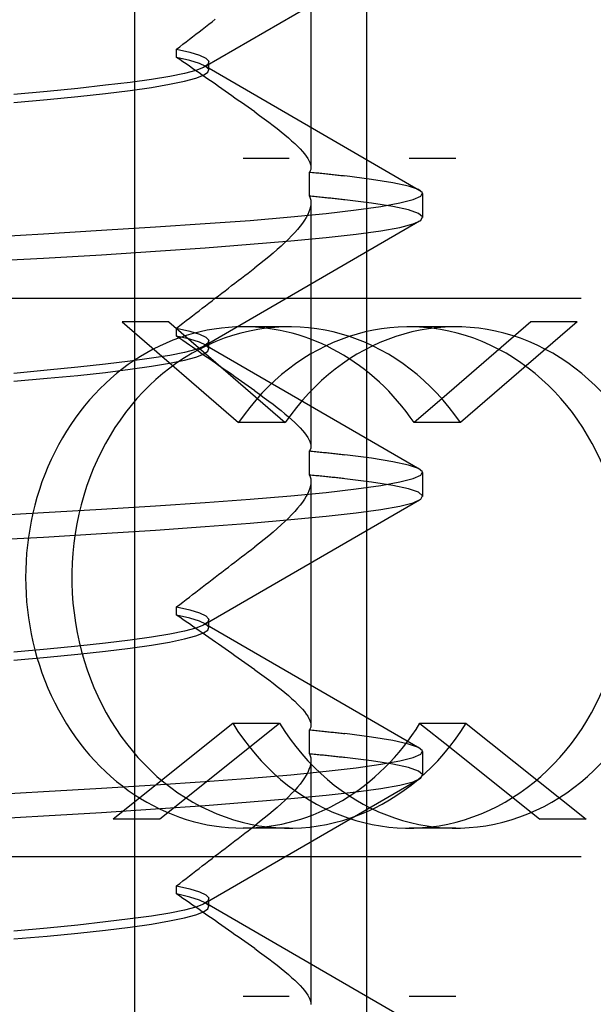
# Model space of a CAD drawing. Units: inches. Extents: x 0.98 to 7.52, y 0.79 to 10.26.
# Drawn here: x 4.32 to 4.36, y 7.68 to 7.74 of the extents above; entities that cross this region are included whole.
import ezdxf

# ---------------------------------------------------------------- set-up
doc = ezdxf.new("R2010")
doc.units = ezdxf.units.IN
doc.header["$MEASUREMENT"] = 0
doc.styles.add('SLDTEXTSTYLE0', font='TXT', dxfattribs={"width": 0.605})
doc.dimstyles.new('SLDDIMSTYLE1', dxfattribs={"dimtxt": 0.080892, "dimasz": 0.13, "dimexe": 0, "dimexo": 0.0625, "dimgap": 0.020223, "dimtad": 1, "dimlfac": 3.5, "dimrnd": 1e-09, "dimzin": 12, "dimdsep": 46, "dimtxsty": 'SLDTEXTSTYLE0', "dimsah": 1, "dimcen": 0.09, "dimadec": 0, "dimazin": 3, "dimtfac": 1, "dimtofl": 0, "dimtmove": 0, "dimatfit": 3, "dimfxl": 0, "dimfrac": 2, "dimtolj": 1, "dimtzin": 12, "dimarcsym": 0})

# ---------------------------------------------------------------- blocks, each defined once
blk = doc.blocks.new('_D_1')
at = {"color": 7, "linetype": 'Continuous', "lineweight": 0}
for p, q in [((2.203238, 9.480672), (1.634425, 9.480672)), ((1.673795, 7.437365), (1.673795, 9.480672)), ((1.531048, 8.991055), (1.531048, 9.009574)), ((1.531048, 9.009574), (1.655277, 9.009574)), ((1.655277, 9.009574), (1.655277, 8.991055)), ((1.531048, 8.574388), (1.531048, 8.55587)), ((1.655277, 8.55587), (1.655277, 8.574388)), ((1.531048, 8.55587), (1.655277, 8.55587)), ((4.954087, 7.437365), (1.634425, 7.437365))]:
    blk.add_line(p, q, dxfattribs=at)
for points in [[(1.673795, 9.480672), (1.653795, 9.350672), (1.693795, 9.350672)], [(1.673795, 7.437365), (1.693795, 7.567365), (1.653795, 7.567365)]]:
    blk.add_solid(points, dxfattribs=at)
at = {"color": 7, "linetype": 'Continuous', "lineweight": 0, "char_height": 0.0833333, "attachment_point": 1, "rotation": 90, "style": 'SLDTEXTSTYLE0'}
for s, insert in [('182mm', (1.547854, 8.597537)), ('7.15in', (1.547854, 8.239512))]:
    blk.add_mtext(s, dxfattribs=dict(at, insert=insert))
blk = doc.blocks.new('_D_3')
at = {"color": 7, "linetype": 'Continuous', "lineweight": 0}
for p, q in [((4.509768, 8.37606), (4.509768, 6.567888)), ((2.743739, 7.661775), (2.743739, 6.567888)), ((3.364719, 6.750005), (3.3462, 6.750005)), ((3.3462, 6.750005), (3.3462, 6.625776)), ((3.781386, 6.750005), (3.799904, 6.750005)), ((3.799904, 6.750005), (3.799904, 6.625776)), ((3.3462, 6.625776), (3.364719, 6.625776)), ((3.799904, 6.625776), (3.781386, 6.625776)), ((2.743739, 6.607258), (4.509768, 6.607258))]:
    blk.add_line(p, q, dxfattribs=at)
for points in [[(2.743739, 6.607258), (2.873739, 6.587258), (2.873739, 6.627258)], [(4.509768, 6.607258), (4.379768, 6.627258), (4.379768, 6.587258)]]:
    blk.add_solid(points, dxfattribs=at)
at = {"color": 7, "linetype": 'Continuous', "lineweight": 0, "char_height": 0.0833333, "attachment_point": 1, "style": 'SLDTEXTSTYLE0'}
for s, insert in [('6.18in', (3.029842, 6.733199)), ('157mm', (3.387867, 6.733199))]:
    blk.add_mtext(s, dxfattribs=dict(at, insert=insert))
blk = doc.blocks.new('_D_4')
at = {"color": 7, "linetype": 'Continuous', "lineweight": 0}
for p, q in [((2.743739, 7.661775), (2.743739, 6.326348)), ((5.420904, 7.414868), (5.420904, 6.326348)), ((3.364719, 6.508465), (3.3462, 6.508465)), ((3.3462, 6.508465), (3.3462, 6.384236)), ((3.781386, 6.508465), (3.799904, 6.508465)), ((3.799904, 6.508465), (3.799904, 6.384236)), ((3.3462, 6.384236), (3.364719, 6.384236)), ((3.799904, 6.384236), (3.781386, 6.384236)), ((2.743739, 6.365718), (5.420904, 6.365718))]:
    blk.add_line(p, q, dxfattribs=at)
for points in [[(2.743739, 6.365718), (2.873739, 6.345718), (2.873739, 6.385718)], [(5.420904, 6.365718), (5.290904, 6.385718), (5.290904, 6.345718)]]:
    blk.add_solid(points, dxfattribs=at)
at = {"color": 7, "linetype": 'Continuous', "lineweight": 0, "char_height": 0.0833333, "attachment_point": 1, "style": 'SLDTEXTSTYLE0'}
for s, insert in [('9.37in', (3.029842, 6.491659)), ('238mm', (3.387867, 6.491659))]:
    blk.add_mtext(s, dxfattribs=dict(at, insert=insert))

msp = doc.modelspace()

# ---------------------------------------------------------------- linework, layer by layer
at = {"color": 7, "linetype": 'Continuous'}
for p, q in [((4.342243, 7.515543), (4.342243, 7.853001)), ((4.328193, 7.667399), (4.328193, 7.746139)), ((4.338858, 7.731577), (4.338858, 7.746305)), ((4.345424, 7.745189), (4.33244, 7.737663)), ((4.332281, 7.739931), (4.332477, 7.740082)), ((4.332477, 7.740082), (4.332673, 7.740234)), ((4.332673, 7.740234), (4.33287, 7.740385)), ((4.33287, 7.740385), (4.333067, 7.740537)), ((4.331499, 7.739329), (4.331694, 7.739479)), ((4.331694, 7.739479), (4.331889, 7.73963)), ((4.331889, 7.73963), (4.332085, 7.73978)), ((4.332085, 7.73978), (4.332281, 7.739931)), ((4.330723, 7.73873), (4.330916, 7.73888)), ((4.330916, 7.73888), (4.33111, 7.739029)), ((4.33111, 7.739029), (4.331304, 7.739179)), ((4.331304, 7.739179), (4.331499, 7.739329)), ((4.330723, 7.738237), (4.330723, 7.73873)), ((4.330723, 7.73873), (4.331528, 7.73855)), ((4.331528, 7.73855), (4.332123, 7.738369)), ((4.332123, 7.738369), (4.332506, 7.738184)), ((4.330917, 7.738103), (4.330723, 7.738237)), ((4.331528, 7.738052), (4.330723, 7.738237)), ((4.331111, 7.737969), (4.330917, 7.738103)), ((4.331306, 7.737835), (4.331111, 7.737969)), ((4.331501, 7.7377), (4.331306, 7.737835)), ((4.331696, 7.737565), (4.331501, 7.7377)), ((4.332123, 7.737869), (4.331528, 7.738052)), ((4.332506, 7.737689), (4.332123, 7.737869)), ((4.332626, 7.73781), (4.332364, 7.737622)), ((4.33246, 7.737717), (4.345447, 7.730189)), ((4.332506, 7.738184), (4.332674, 7.737997)), ((4.332674, 7.737511), (4.332506, 7.737689)), ((4.332674, 7.737997), (4.332626, 7.73781)), ((4.332682, 7.737461), (4.332682, 7.737945)), ((4.331201, 7.737257), (4.330309, 7.737079)), ((4.331887, 7.737437), (4.331201, 7.737257)), ((4.331892, 7.737429), (4.331696, 7.737565)), ((4.332364, 7.737622), (4.331887, 7.737437)), ((4.331887, 7.736976), (4.332364, 7.737156)), ((4.332088, 7.737293), (4.331892, 7.737429)), ((4.332284, 7.737157), (4.332088, 7.737293)), ((4.33248, 7.73702), (4.332284, 7.737157)), ((4.332364, 7.737156), (4.332626, 7.737334)), ((4.332626, 7.737334), (4.332674, 7.737511)), ((4.326428, 7.736544), (4.324752, 7.73636)), ((4.327919, 7.736724), (4.326428, 7.736544)), ((4.329213, 7.736902), (4.327919, 7.736724)), ((4.329212, 7.736419), (4.330308, 7.736606)), ((4.330309, 7.737079), (4.329213, 7.736902)), ((4.330308, 7.736606), (4.331201, 7.736792)), ((4.331201, 7.736792), (4.331887, 7.736976)), ((4.332677, 7.736883), (4.33248, 7.73702)), ((4.332874, 7.736746), (4.332677, 7.736883)), ((4.333071, 7.736608), (4.332874, 7.736746)), ((4.333268, 7.73647), (4.333071, 7.736608)), ((4.322901, 7.736174), (4.320882, 7.735987)), ((4.324752, 7.73636), (4.322901, 7.736174)), ((4.324751, 7.735869), (4.326427, 7.736049)), ((4.326427, 7.736049), (4.327918, 7.736233)), ((4.327918, 7.736233), (4.329212, 7.736419)), ((4.333466, 7.736332), (4.333268, 7.73647)), ((4.333663, 7.736193), (4.333466, 7.736332)), ((4.333862, 7.736054), (4.333663, 7.736193)), ((4.33406, 7.735915), (4.333862, 7.736054)), ((4.334259, 7.735775), (4.33406, 7.735915)), ((4.320881, 7.735514), (4.322899, 7.735691)), ((4.322899, 7.735691), (4.324751, 7.735869)), ((4.334458, 7.735635), (4.334259, 7.735775)), ((4.334657, 7.735495), (4.334458, 7.735635)), ((4.334857, 7.735354), (4.334657, 7.735495)), ((4.335056, 7.735213), (4.334857, 7.735354)), ((4.335256, 7.735072), (4.335056, 7.735213)), ((4.335457, 7.734931), (4.335256, 7.735072)), ((4.335457, 7.734931), (4.335749, 7.734722)), ((4.335749, 7.734722), (4.336032, 7.734517)), ((4.336032, 7.734517), (4.336303, 7.734315)), ((4.336303, 7.734315), (4.336564, 7.734117)), ((4.336564, 7.734117), (4.336814, 7.733923)), ((4.336814, 7.733923), (4.337051, 7.733734)), ((4.337051, 7.733734), (4.337276, 7.733548)), ((4.337276, 7.733548), (4.337488, 7.733368)), ((4.337488, 7.733368), (4.337687, 7.733192)), ((4.337687, 7.733192), (4.337871, 7.733022)), ((4.337871, 7.733022), (4.338041, 7.732856)), ((4.338041, 7.732856), (4.338197, 7.732697)), ((4.338197, 7.732697), (4.338337, 7.732543)), ((4.338337, 7.732543), (4.338461, 7.732395)), ((4.338461, 7.732395), (4.338569, 7.732253)), ((4.337546, 7.732117), (4.334748, 7.732117)), ((4.338569, 7.732253), (4.33866, 7.732118)), ((4.33866, 7.732118), (4.338735, 7.731989)), ((4.338735, 7.731989), (4.338792, 7.731868)), ((4.338792, 7.731868), (4.338832, 7.731754)), ((4.338832, 7.731754), (4.338854, 7.731647)), ((4.347613, 7.732117), (4.344787, 7.732117)), ((4.338809, 7.731373), (4.338757, 7.731297)), ((4.338757, 7.729837), (4.338757, 7.731297)), ((4.338757, 7.731297), (4.338854, 7.731287)), ((4.338842, 7.731456), (4.338809, 7.731373)), ((4.338857, 7.731548), (4.338842, 7.731456)), ((4.338854, 7.731647), (4.338857, 7.731548)), ((4.338854, 7.731287), (4.33895, 7.731278)), ((4.33895, 7.731278), (4.339046, 7.731269)), ((4.339046, 7.731269), (4.33914, 7.731259)), ((4.33914, 7.731259), (4.339235, 7.73125)), ((4.339235, 7.73125), (4.339328, 7.73124)), ((4.339328, 7.73124), (4.339421, 7.731231)), ((4.339421, 7.731231), (4.339513, 7.731221)), ((4.339513, 7.731221), (4.339605, 7.731212)), ((4.339605, 7.731212), (4.339696, 7.731202)), ((4.339696, 7.731202), (4.339786, 7.731193)), ((4.339786, 7.731193), (4.339875, 7.731183)), ((4.339875, 7.731183), (4.339964, 7.731174)), ((4.339964, 7.731174), (4.340053, 7.731164)), ((4.340053, 7.731164), (4.34014, 7.731155)), ((4.34014, 7.731155), (4.340227, 7.731145)), ((4.340227, 7.731145), (4.340313, 7.731136)), ((4.340313, 7.731136), (4.340399, 7.731126)), ((4.340399, 7.731126), (4.340484, 7.731116)), ((4.340484, 7.731116), (4.340568, 7.731107)), ((4.340568, 7.731107), (4.340652, 7.731097)), ((4.340652, 7.731097), (4.340735, 7.731088)), ((4.340735, 7.731088), (4.340817, 7.731078)), ((4.340817, 7.731078), (4.340899, 7.731068)), ((4.342526, 7.730856), (4.340899, 7.731068)), ((4.343816, 7.730645), (4.342526, 7.730856)), ((4.344764, 7.730436), (4.343816, 7.730645)), ((4.345364, 7.730232), (4.344764, 7.730436)), ((4.345611, 7.730031), (4.345364, 7.730232)), ((4.345504, 7.729832), (4.345611, 7.730031)), ((4.345618, 7.728542), (4.345618, 7.729992)), ((4.338757, 7.729837), (4.338809, 7.729723)), ((4.338854, 7.729828), (4.338757, 7.729837)), ((4.338809, 7.729723), (4.338843, 7.7296)), ((4.338843, 7.7296), (4.338857, 7.729471)), ((4.338857, 7.729471), (4.338853, 7.729335)), ((4.33895, 7.729819), (4.338854, 7.729828)), ((4.338858, 7.714704), (4.338858, 7.729432)), ((4.339046, 7.729809), (4.33895, 7.729819)), ((4.33914, 7.7298), (4.339046, 7.729809)), ((4.339235, 7.729791), (4.33914, 7.7298)), ((4.339328, 7.729781), (4.339235, 7.729791)), ((4.339421, 7.729772), (4.339328, 7.729781)), ((4.339513, 7.729763), (4.339421, 7.729772)), ((4.339605, 7.729753), (4.339513, 7.729763)), ((4.339696, 7.729744), (4.339605, 7.729753)), ((4.339786, 7.729735), (4.339696, 7.729744)), ((4.339875, 7.729726), (4.339786, 7.729735)), ((4.339964, 7.729716), (4.339875, 7.729726)), ((4.340053, 7.729707), (4.339964, 7.729716)), ((4.34014, 7.729698), (4.340053, 7.729707)), ((4.340227, 7.729689), (4.34014, 7.729698)), ((4.340313, 7.729679), (4.340227, 7.729689)), ((4.340399, 7.72967), (4.340313, 7.729679)), ((4.340484, 7.729661), (4.340399, 7.72967)), ((4.340568, 7.729652), (4.340484, 7.729661)), ((4.340652, 7.729643), (4.340568, 7.729652)), ((4.340735, 7.729634), (4.340652, 7.729643)), ((4.340817, 7.729624), (4.340735, 7.729634)), ((4.340899, 7.729615), (4.340817, 7.729624)), ((4.342526, 7.729414), (4.340899, 7.729615)), ((4.343817, 7.729211), (4.342526, 7.729414)), ((4.34308, 7.729214), (4.344233, 7.729425)), ((4.344233, 7.729425), (4.345043, 7.729631)), ((4.345043, 7.729631), (4.345504, 7.729832)), ((4.33763, 7.728579), (4.339772, 7.728788)), ((4.338734, 7.728886), (4.33866, 7.728723)), ((4.338792, 7.729042), (4.338734, 7.728886)), ((4.338831, 7.729192), (4.338792, 7.729042)), ((4.338853, 7.729335), (4.338831, 7.729192)), ((4.339772, 7.728788), (4.34159, 7.729001)), ((4.34159, 7.729001), (4.34308, 7.729214)), ((4.344765, 7.729006), (4.343817, 7.729211)), ((4.345364, 7.728797), (4.344765, 7.729006)), ((4.345611, 7.728583), (4.345364, 7.728797)), ((4.329444, 7.727975), (4.332449, 7.728174)), ((4.345424, 7.728316), (4.33244, 7.72079)), ((4.332449, 7.728174), (4.335183, 7.728375)), ((4.335183, 7.728375), (4.33763, 7.728579)), ((4.338336, 7.728202), (4.338196, 7.728018)), ((4.33846, 7.728381), (4.338336, 7.728202)), ((4.338568, 7.728555), (4.33846, 7.728381)), ((4.33866, 7.728723), (4.338568, 7.728555)), ((4.344233, 7.727947), (4.345043, 7.728155)), ((4.345043, 7.728155), (4.345504, 7.728369)), ((4.345504, 7.728369), (4.345611, 7.728583)), ((4.318942, 7.727351), (4.322672, 7.727565)), ((4.322672, 7.727565), (4.326181, 7.727773)), ((4.326181, 7.727773), (4.329444, 7.727975)), ((4.337871, 7.727635), (4.337687, 7.727437)), ((4.338041, 7.727829), (4.337871, 7.727635)), ((4.338196, 7.728018), (4.338041, 7.727829)), ((4.341591, 7.727546), (4.34308, 7.727745)), ((4.34308, 7.727745), (4.344233, 7.727947)), ((4.335183, 7.726932), (4.337631, 7.727142)), ((4.337278, 7.727029), (4.337053, 7.726819)), ((4.337489, 7.727235), (4.337278, 7.727029)), ((4.337687, 7.727437), (4.337489, 7.727235)), ((4.337631, 7.727142), (4.339772, 7.727345)), ((4.339772, 7.727345), (4.341591, 7.727546)), ((4.326181, 7.726295), (4.329445, 7.726506)), ((4.329445, 7.726506), (4.33245, 7.72672)), ((4.33245, 7.72672), (4.335183, 7.726932)), ((4.336566, 7.72639), (4.336305, 7.72617)), ((4.336816, 7.726606), (4.336566, 7.72639)), ((4.337053, 7.726819), (4.336816, 7.726606)), ((4.318942, 7.725888), (4.322672, 7.726089)), ((4.322672, 7.726089), (4.326181, 7.726295)), ((4.336033, 7.725948), (4.33575, 7.725723)), ((4.336305, 7.72617), (4.336033, 7.725948)), ((4.334855, 7.725036), (4.335055, 7.725189)), ((4.335055, 7.725189), (4.335256, 7.725343)), ((4.335256, 7.725343), (4.335457, 7.725496)), ((4.33575, 7.725723), (4.335457, 7.725496)), ((4.334256, 7.724577), (4.334456, 7.72473)), ((4.334456, 7.72473), (4.334655, 7.724883)), ((4.334655, 7.724883), (4.334855, 7.725036)), ((4.333462, 7.723967), (4.33366, 7.724119)), ((4.33366, 7.724119), (4.333859, 7.724272)), ((4.333859, 7.724272), (4.334057, 7.724424)), ((4.334057, 7.724424), (4.334256, 7.724577)), ((4.355195, 7.723642), (4.318854, 7.723642)), ((4.332673, 7.723361), (4.33287, 7.723512)), ((4.33287, 7.723512), (4.333067, 7.723664)), ((4.333067, 7.723664), (4.333265, 7.723815)), ((4.333265, 7.723815), (4.333462, 7.723967)), ((4.331889, 7.722757), (4.332085, 7.722907)), ((4.332085, 7.722907), (4.332281, 7.723058)), ((4.332281, 7.723058), (4.332477, 7.723209)), ((4.332477, 7.723209), (4.332673, 7.723361)), ((4.327428, 7.722241), (4.334475, 7.716135)), ((4.330254, 7.722241), (4.327428, 7.722241)), ((4.330254, 7.722241), (4.337301, 7.716135)), ((4.33111, 7.722156), (4.331304, 7.722306)), ((4.331304, 7.722306), (4.331499, 7.722456)), ((4.331499, 7.722456), (4.331694, 7.722606)), ((4.331694, 7.722606), (4.331889, 7.722757)), ((4.352164, 7.722241), (4.346769, 7.717582)), ((4.354962, 7.722241), (4.347892, 7.716135)), ((4.354962, 7.722241), (4.352164, 7.722241)), ((4.330723, 7.721857), (4.330916, 7.722007)), ((4.330723, 7.721364), (4.330723, 7.721857)), ((4.330723, 7.721857), (4.331528, 7.721677)), ((4.330916, 7.722007), (4.33111, 7.722156)), ((4.331528, 7.721677), (4.332123, 7.721496)), ((4.337546, 7.721934), (4.334748, 7.721934)), ((4.347613, 7.721934), (4.344787, 7.721934)), ((4.330917, 7.72123), (4.330723, 7.721364)), ((4.331528, 7.721179), (4.330723, 7.721364)), ((4.331111, 7.721096), (4.330917, 7.72123)), ((4.331306, 7.720962), (4.331111, 7.721096)), ((4.332123, 7.720996), (4.331528, 7.721179)), ((4.332123, 7.721496), (4.332506, 7.721311)), ((4.332506, 7.721311), (4.332674, 7.721124)), ((4.332674, 7.721124), (4.332626, 7.720936)), ((4.332682, 7.720588), (4.332682, 7.721072)), ((4.331887, 7.720564), (4.331201, 7.720384)), ((4.331501, 7.720827), (4.331306, 7.720962)), ((4.331696, 7.720692), (4.331501, 7.720827)), ((4.331892, 7.720556), (4.331696, 7.720692)), ((4.332364, 7.720749), (4.331887, 7.720564)), ((4.332088, 7.72042), (4.331892, 7.720556)), ((4.332284, 7.720284), (4.332088, 7.72042)), ((4.332506, 7.720816), (4.332123, 7.720996)), ((4.332626, 7.720936), (4.332364, 7.720749)), ((4.332364, 7.720283), (4.332626, 7.720461)), ((4.33246, 7.720844), (4.345447, 7.713316)), ((4.332674, 7.720638), (4.332506, 7.720816)), ((4.332626, 7.720461), (4.332674, 7.720638)), ((4.327919, 7.719851), (4.326428, 7.719671)), ((4.329213, 7.720029), (4.327919, 7.719851)), ((4.330309, 7.720206), (4.329213, 7.720029)), ((4.330308, 7.719733), (4.331201, 7.719919)), ((4.331201, 7.720384), (4.330309, 7.720206)), ((4.331201, 7.719919), (4.331887, 7.720103)), ((4.331887, 7.720103), (4.332364, 7.720283)), ((4.33248, 7.720147), (4.332284, 7.720284)), ((4.332677, 7.72001), (4.33248, 7.720147)), ((4.332874, 7.719873), (4.332677, 7.72001)), ((4.333071, 7.719735), (4.332874, 7.719873)), ((4.322901, 7.719301), (4.320882, 7.719114)), ((4.324752, 7.719487), (4.322901, 7.719301)), ((4.326428, 7.719671), (4.324752, 7.719487)), ((4.326427, 7.719177), (4.327918, 7.719361)), ((4.327918, 7.719361), (4.329212, 7.719546)), ((4.329212, 7.719546), (4.330308, 7.719733)), ((4.333268, 7.719597), (4.333071, 7.719735)), ((4.333466, 7.719459), (4.333268, 7.719597)), ((4.333663, 7.71932), (4.333466, 7.719459)), ((4.333862, 7.719181), (4.333663, 7.71932)), ((4.320881, 7.718642), (4.322899, 7.718818)), ((4.322899, 7.718818), (4.324751, 7.718996)), ((4.324751, 7.718996), (4.326427, 7.719177)), ((4.33406, 7.719042), (4.333862, 7.719181)), ((4.334259, 7.718902), (4.33406, 7.719042)), ((4.334458, 7.718762), (4.334259, 7.718902)), ((4.334657, 7.718622), (4.334458, 7.718762)), ((4.334857, 7.718481), (4.334657, 7.718622)), ((4.335056, 7.71834), (4.334857, 7.718481)), ((4.335256, 7.718199), (4.335056, 7.71834)), ((4.335457, 7.718058), (4.335256, 7.718199)), ((4.335457, 7.718058), (4.335749, 7.717849)), ((4.335749, 7.717849), (4.336032, 7.717644)), ((4.336032, 7.717644), (4.336303, 7.717442)), ((4.336303, 7.717442), (4.336564, 7.717245)), ((4.346769, 7.717582), (4.345094, 7.716135)), ((4.336564, 7.717245), (4.336814, 7.717051)), ((4.336814, 7.717051), (4.337051, 7.716861)), ((4.337051, 7.716861), (4.337276, 7.716676)), ((4.337276, 7.716676), (4.337488, 7.716495)), ((4.337488, 7.716495), (4.337687, 7.716319)), ((4.337687, 7.716319), (4.337871, 7.716149)), ((4.337301, 7.716135), (4.334475, 7.716135)), ((4.337871, 7.716149), (4.338041, 7.715984)), ((4.338041, 7.715984), (4.338197, 7.715824)), ((4.338197, 7.715824), (4.338337, 7.71567)), ((4.338337, 7.71567), (4.338461, 7.715522)), ((4.347892, 7.716135), (4.345094, 7.716135)), ((4.338461, 7.715522), (4.338569, 7.71538)), ((4.338569, 7.71538), (4.33866, 7.715245)), ((4.33866, 7.715245), (4.338735, 7.715117)), ((4.338735, 7.715117), (4.338792, 7.714995)), ((4.338809, 7.7145), (4.338757, 7.714424)), ((4.338792, 7.714995), (4.338832, 7.714881)), ((4.338842, 7.714583), (4.338809, 7.7145)), ((4.338832, 7.714881), (4.338854, 7.714774)), ((4.338857, 7.714675), (4.338842, 7.714583)), ((4.338854, 7.714774), (4.338857, 7.714675)), ((4.338757, 7.712964), (4.338757, 7.714424)), ((4.338757, 7.714424), (4.338854, 7.714415)), ((4.338854, 7.714415), (4.33895, 7.714405)), ((4.33895, 7.714405), (4.339046, 7.714396)), ((4.339046, 7.714396), (4.33914, 7.714386)), ((4.33914, 7.714386), (4.339235, 7.714377)), ((4.339235, 7.714377), (4.339328, 7.714367)), ((4.339328, 7.714367), (4.339421, 7.714358)), ((4.339421, 7.714358), (4.339513, 7.714348)), ((4.339513, 7.714348), (4.339605, 7.714339)), ((4.339605, 7.714339), (4.339696, 7.714329)), ((4.339696, 7.714329), (4.339786, 7.71432)), ((4.339786, 7.71432), (4.339875, 7.71431)), ((4.339875, 7.71431), (4.339964, 7.714301)), ((4.339964, 7.714301), (4.340053, 7.714291)), ((4.340053, 7.714291), (4.34014, 7.714282)), ((4.34014, 7.714282), (4.340227, 7.714272)), ((4.340227, 7.714272), (4.340313, 7.714263)), ((4.340313, 7.714263), (4.340399, 7.714253)), ((4.340399, 7.714253), (4.340484, 7.714243)), ((4.340484, 7.714243), (4.340568, 7.714234)), ((4.340568, 7.714234), (4.340652, 7.714224)), ((4.340652, 7.714224), (4.340735, 7.714215)), ((4.340735, 7.714215), (4.340817, 7.714205)), ((4.340817, 7.714205), (4.340899, 7.714195)), ((4.342526, 7.713983), (4.340899, 7.714195)), ((4.343816, 7.713772), (4.342526, 7.713983)), ((4.344764, 7.713563), (4.343816, 7.713772)), ((4.345364, 7.713359), (4.344764, 7.713563)), ((4.345611, 7.713159), (4.345364, 7.713359)), ((4.338757, 7.712964), (4.338809, 7.71285)), ((4.338854, 7.712955), (4.338757, 7.712964)), ((4.338809, 7.71285), (4.338843, 7.712728)), ((4.338843, 7.712728), (4.338857, 7.712598)), ((4.33895, 7.712946), (4.338854, 7.712955)), ((4.339046, 7.712936), (4.33895, 7.712946)), ((4.33914, 7.712927), (4.339046, 7.712936)), ((4.339235, 7.712918), (4.33914, 7.712927)), ((4.339328, 7.712908), (4.339235, 7.712918)), ((4.339421, 7.712899), (4.339328, 7.712908)), ((4.339513, 7.71289), (4.339421, 7.712899)), ((4.339605, 7.71288), (4.339513, 7.71289)), ((4.339696, 7.712871), (4.339605, 7.71288)), ((4.339786, 7.712862), (4.339696, 7.712871)), ((4.339875, 7.712853), (4.339786, 7.712862)), ((4.339964, 7.712843), (4.339875, 7.712853)), ((4.340053, 7.712834), (4.339964, 7.712843)), ((4.34014, 7.712825), (4.340053, 7.712834)), ((4.340227, 7.712816), (4.34014, 7.712825)), ((4.340313, 7.712807), (4.340227, 7.712816)), ((4.340399, 7.712797), (4.340313, 7.712807)), ((4.340484, 7.712788), (4.340399, 7.712797)), ((4.340568, 7.712779), (4.340484, 7.712788)), ((4.340652, 7.71277), (4.340568, 7.712779)), ((4.340735, 7.712761), (4.340652, 7.71277)), ((4.340817, 7.712751), (4.340735, 7.712761)), ((4.340899, 7.712742), (4.340817, 7.712751)), ((4.342526, 7.712541), (4.340899, 7.712742)), ((4.344233, 7.712552), (4.345043, 7.712758)), ((4.345043, 7.712758), (4.345504, 7.712959)), ((4.345504, 7.712959), (4.345611, 7.713159)), ((4.345618, 7.711668), (4.345618, 7.713119)), ((4.338792, 7.712169), (4.338734, 7.712013)), ((4.338831, 7.712319), (4.338792, 7.712169)), ((4.338853, 7.712462), (4.338831, 7.712319)), ((4.338857, 7.712598), (4.338853, 7.712462)), ((4.338858, 7.697831), (4.338858, 7.712559)), ((4.339772, 7.711915), (4.34159, 7.712128)), ((4.34159, 7.712128), (4.34308, 7.712341)), ((4.343817, 7.712338), (4.342526, 7.712541)), ((4.34308, 7.712341), (4.344233, 7.712552)), ((4.344765, 7.712133), (4.343817, 7.712338)), ((4.345364, 7.711924), (4.344765, 7.712133)), ((4.332449, 7.711302), (4.335183, 7.711502)), ((4.335183, 7.711502), (4.33763, 7.711706)), ((4.33763, 7.711706), (4.339772, 7.711915)), ((4.33846, 7.711508), (4.338336, 7.711329)), ((4.338568, 7.711682), (4.33846, 7.711508)), ((4.33866, 7.71185), (4.338568, 7.711682)), ((4.338734, 7.712013), (4.33866, 7.71185)), ((4.345043, 7.711282), (4.345504, 7.711496)), ((4.345611, 7.71171), (4.345364, 7.711924)), ((4.345504, 7.711496), (4.345611, 7.71171)), ((4.322672, 7.710692), (4.326181, 7.7109)), ((4.326181, 7.7109), (4.329444, 7.711102)), ((4.329444, 7.711102), (4.332449, 7.711302)), ((4.345424, 7.711443), (4.33244, 7.703917)), ((4.338041, 7.710956), (4.337871, 7.710762)), ((4.338196, 7.711145), (4.338041, 7.710956)), ((4.338336, 7.711329), (4.338196, 7.711145)), ((4.34308, 7.710872), (4.344233, 7.711074)), ((4.344233, 7.711074), (4.345043, 7.711282)), ((4.318942, 7.710479), (4.322672, 7.710692)), ((4.337489, 7.710362), (4.337278, 7.710156)), ((4.337687, 7.710564), (4.337489, 7.710362)), ((4.337631, 7.710268), (4.339772, 7.710472)), ((4.337871, 7.710762), (4.337687, 7.710564)), ((4.339772, 7.710472), (4.341591, 7.710673)), ((4.341591, 7.710673), (4.34308, 7.710872)), ((4.329445, 7.709633), (4.33245, 7.709846)), ((4.33245, 7.709846), (4.335183, 7.710059)), ((4.335183, 7.710059), (4.337631, 7.710268)), ((4.336816, 7.709733), (4.336566, 7.709517)), ((4.337053, 7.709946), (4.336816, 7.709733)), ((4.337278, 7.710156), (4.337053, 7.709946)), ((4.318942, 7.709015), (4.322672, 7.709216)), ((4.322672, 7.709216), (4.326181, 7.709422)), ((4.326181, 7.709422), (4.329445, 7.709633)), ((4.336305, 7.709297), (4.336033, 7.709075)), ((4.336566, 7.709517), (4.336305, 7.709297)), ((4.335256, 7.70847), (4.335457, 7.708623)), ((4.33575, 7.70885), (4.335457, 7.708623)), ((4.336033, 7.709075), (4.33575, 7.70885)), ((4.334456, 7.707857), (4.334655, 7.70801)), ((4.334655, 7.70801), (4.334855, 7.708163)), ((4.334855, 7.708163), (4.335055, 7.708316)), ((4.335055, 7.708316), (4.335256, 7.70847)), ((4.33366, 7.707247), (4.333859, 7.707399)), ((4.333859, 7.707399), (4.334057, 7.707551)), ((4.334057, 7.707551), (4.334256, 7.707704)), ((4.334256, 7.707704), (4.334456, 7.707857)), ((4.33287, 7.706639), (4.333067, 7.706791)), ((4.333067, 7.706791), (4.333265, 7.706942)), ((4.333265, 7.706942), (4.333462, 7.707094)), ((4.333462, 7.707094), (4.33366, 7.707247)), ((4.332085, 7.706035), (4.332281, 7.706185)), ((4.332281, 7.706185), (4.332477, 7.706336)), ((4.332477, 7.706336), (4.332673, 7.706488)), ((4.332673, 7.706488), (4.33287, 7.706639)), ((4.331304, 7.705433), (4.331499, 7.705583)), ((4.331499, 7.705583), (4.331694, 7.705733)), ((4.331694, 7.705733), (4.331889, 7.705884)), ((4.331889, 7.705884), (4.332085, 7.706035)), ((4.330723, 7.704984), (4.330916, 7.705134)), ((4.330723, 7.704491), (4.330723, 7.704984)), ((4.330723, 7.704984), (4.331528, 7.704804)), ((4.330916, 7.705134), (4.33111, 7.705283)), ((4.33111, 7.705283), (4.331304, 7.705433)), ((4.330917, 7.704357), (4.330723, 7.704491)), ((4.331528, 7.704306), (4.330723, 7.704491)), ((4.331111, 7.704223), (4.330917, 7.704357)), ((4.331528, 7.704804), (4.332123, 7.704623)), ((4.332123, 7.704623), (4.332506, 7.704438)), ((4.332506, 7.704438), (4.332674, 7.704251)), ((4.331306, 7.704089), (4.331111, 7.704223)), ((4.331501, 7.703954), (4.331306, 7.704089)), ((4.331696, 7.703819), (4.331501, 7.703954)), ((4.332123, 7.704123), (4.331528, 7.704306)), ((4.331892, 7.703684), (4.331696, 7.703819)), ((4.332364, 7.703876), (4.331887, 7.703691)), ((4.332506, 7.703943), (4.332123, 7.704123)), ((4.332626, 7.704063), (4.332364, 7.703876)), ((4.33246, 7.703971), (4.345447, 7.696443)), ((4.332674, 7.703765), (4.332506, 7.703943)), ((4.332674, 7.704251), (4.332626, 7.704063)), ((4.332626, 7.703588), (4.332674, 7.703765)), ((4.332682, 7.703715), (4.332682, 7.704199)), ((4.329213, 7.703156), (4.327919, 7.702978)), ((4.330309, 7.703333), (4.329213, 7.703156)), ((4.331201, 7.703511), (4.330309, 7.703333)), ((4.331887, 7.703691), (4.331201, 7.703511)), ((4.331201, 7.703046), (4.331887, 7.70323)), ((4.331887, 7.70323), (4.332364, 7.70341)), ((4.332088, 7.703548), (4.331892, 7.703684)), ((4.332284, 7.703411), (4.332088, 7.703548)), ((4.33248, 7.703275), (4.332284, 7.703411)), ((4.332364, 7.70341), (4.332626, 7.703588)), ((4.332677, 7.703138), (4.33248, 7.703275)), ((4.332874, 7.703), (4.332677, 7.703138)), ((4.324752, 7.702614), (4.322901, 7.702428)), ((4.326428, 7.702798), (4.324752, 7.702614)), ((4.327919, 7.702978), (4.326428, 7.702798)), ((4.327918, 7.702488), (4.329212, 7.702674)), ((4.329212, 7.702674), (4.330308, 7.70286)), ((4.330308, 7.70286), (4.331201, 7.703046)), ((4.333071, 7.702863), (4.332874, 7.703)), ((4.333268, 7.702724), (4.333071, 7.702863)), ((4.333466, 7.702586), (4.333268, 7.702724)), ((4.333663, 7.702447), (4.333466, 7.702586)), ((4.320881, 7.701769), (4.322899, 7.701946)), ((4.322901, 7.702428), (4.320882, 7.702241)), ((4.322899, 7.701946), (4.324751, 7.702123)), ((4.324751, 7.702123), (4.326427, 7.702304)), ((4.326427, 7.702304), (4.327918, 7.702488)), ((4.333862, 7.702308), (4.333663, 7.702447)), ((4.33406, 7.702169), (4.333862, 7.702308)), ((4.334259, 7.702029), (4.33406, 7.702169)), ((4.334458, 7.701889), (4.334259, 7.702029)), ((4.334657, 7.701749), (4.334458, 7.701889)), ((4.334857, 7.701608), (4.334657, 7.701749)), ((4.335056, 7.701467), (4.334857, 7.701608)), ((4.335256, 7.701326), (4.335056, 7.701467)), ((4.335457, 7.701185), (4.335256, 7.701326)), ((4.335457, 7.701185), (4.335749, 7.700976)), ((4.335749, 7.700976), (4.336032, 7.700771)), ((4.336032, 7.700771), (4.336303, 7.700569)), ((4.336303, 7.700569), (4.336564, 7.700372)), ((4.336564, 7.700372), (4.336814, 7.700178)), ((4.336814, 7.700178), (4.337051, 7.699988)), ((4.337051, 7.699988), (4.337276, 7.699803)), ((4.337276, 7.699803), (4.337488, 7.699622)), ((4.337488, 7.699622), (4.337687, 7.699446)), ((4.337687, 7.699446), (4.337871, 7.699276)), ((4.337871, 7.699276), (4.338041, 7.699111)), ((4.338041, 7.699111), (4.338197, 7.698951)), ((4.338197, 7.698951), (4.338337, 7.698797)), ((4.338337, 7.698797), (4.338461, 7.698649)), ((4.338461, 7.698649), (4.338569, 7.698507)), ((4.338569, 7.698507), (4.33866, 7.698372)), ((4.33866, 7.698372), (4.338735, 7.698244)), ((4.334124, 7.697943), (4.326886, 7.692146)), ((4.33695, 7.697943), (4.329712, 7.692146)), ((4.33695, 7.697943), (4.334124, 7.697943)), ((4.338735, 7.698244), (4.338792, 7.698122)), ((4.338792, 7.698122), (4.338832, 7.698008)), ((4.338832, 7.698008), (4.338854, 7.697901)), ((4.338857, 7.697802), (4.338842, 7.69771)), ((4.338854, 7.697901), (4.338857, 7.697802)), ((4.345446, 7.697943), (4.347237, 7.696513)), ((4.348244, 7.697943), (4.345446, 7.697943)), ((4.348244, 7.697943), (4.355506, 7.692146)), ((4.338809, 7.697627), (4.338757, 7.697551)), ((4.338757, 7.696091), (4.338757, 7.697551)), ((4.338757, 7.697551), (4.338854, 7.697542)), ((4.338842, 7.69771), (4.338809, 7.697627)), ((4.338854, 7.697542), (4.33895, 7.697532)), ((4.33895, 7.697532), (4.339046, 7.697523)), ((4.339046, 7.697523), (4.33914, 7.697513)), ((4.33914, 7.697513), (4.339235, 7.697504)), ((4.339235, 7.697504), (4.339328, 7.697495)), ((4.339328, 7.697495), (4.339421, 7.697485)), ((4.339421, 7.697485), (4.339513, 7.697476)), ((4.339513, 7.697476), (4.339605, 7.697466)), ((4.339605, 7.697466), (4.339696, 7.697457)), ((4.339696, 7.697457), (4.339786, 7.697447)), ((4.339786, 7.697447), (4.339875, 7.697438)), ((4.339875, 7.697438), (4.339964, 7.697428)), ((4.339964, 7.697428), (4.340053, 7.697418)), ((4.340053, 7.697418), (4.34014, 7.697409)), ((4.34014, 7.697409), (4.340227, 7.697399)), ((4.340227, 7.697399), (4.340313, 7.69739)), ((4.340313, 7.69739), (4.340399, 7.69738)), ((4.340399, 7.69738), (4.340484, 7.697371)), ((4.340484, 7.697371), (4.340568, 7.697361)), ((4.340568, 7.697361), (4.340652, 7.697351)), ((4.340652, 7.697351), (4.340735, 7.697342)), ((4.340735, 7.697342), (4.340817, 7.697332)), ((4.340817, 7.697332), (4.340899, 7.697323)), ((4.342526, 7.69711), (4.340899, 7.697323)), ((4.343816, 7.696899), (4.342526, 7.69711)), ((4.344764, 7.69669), (4.343816, 7.696899)), ((4.345364, 7.696486), (4.344764, 7.69669)), ((4.338757, 7.696091), (4.338809, 7.695977)), ((4.338854, 7.696082), (4.338757, 7.696091)), ((4.33895, 7.696073), (4.338854, 7.696082)), ((4.339046, 7.696063), (4.33895, 7.696073)), ((4.33914, 7.696054), (4.339046, 7.696063)), ((4.339235, 7.696045), (4.33914, 7.696054)), ((4.339328, 7.696035), (4.339235, 7.696045)), ((4.339421, 7.696026), (4.339328, 7.696035)), ((4.339513, 7.696017), (4.339421, 7.696026)), ((4.339605, 7.696008), (4.339513, 7.696017)), ((4.339696, 7.695998), (4.339605, 7.696008)), ((4.339786, 7.695989), (4.339696, 7.695998)), ((4.339875, 7.69598), (4.339786, 7.695989)), ((4.345043, 7.695885), (4.345504, 7.696086)), ((4.345611, 7.696286), (4.345364, 7.696486)), ((4.345504, 7.696086), (4.345611, 7.696286)), ((4.345618, 7.694796), (4.345618, 7.696246)), ((4.347237, 7.696513), (4.352707, 7.692146)), ((4.338831, 7.695446), (4.338792, 7.695296)), ((4.338809, 7.695977), (4.338843, 7.695855)), ((4.338853, 7.695589), (4.338831, 7.695446)), ((4.338843, 7.695855), (4.338857, 7.695725)), ((4.338857, 7.695725), (4.338853, 7.695589)), ((4.338858, 7.680958), (4.338858, 7.695686)), ((4.339964, 7.695971), (4.339875, 7.69598)), ((4.340053, 7.695961), (4.339964, 7.695971)), ((4.34014, 7.695952), (4.340053, 7.695961)), ((4.340227, 7.695943), (4.34014, 7.695952)), ((4.340313, 7.695934), (4.340227, 7.695943)), ((4.340399, 7.695924), (4.340313, 7.695934)), ((4.340484, 7.695915), (4.340399, 7.695924)), ((4.340568, 7.695906), (4.340484, 7.695915)), ((4.340652, 7.695897), (4.340568, 7.695906)), ((4.340735, 7.695888), (4.340652, 7.695897)), ((4.340817, 7.695879), (4.340735, 7.695888)), ((4.340899, 7.695869), (4.340817, 7.695879)), ((4.342526, 7.695668), (4.340899, 7.695869)), ((4.34159, 7.695255), (4.34308, 7.695468)), ((4.343817, 7.695466), (4.342526, 7.695668)), ((4.34308, 7.695468), (4.344233, 7.695679)), ((4.344765, 7.695261), (4.343817, 7.695466)), ((4.344233, 7.695679), (4.345043, 7.695885)), ((4.335183, 7.694629), (4.33763, 7.694833)), ((4.33763, 7.694833), (4.339772, 7.695042)), ((4.338568, 7.694809), (4.33846, 7.694636)), ((4.33866, 7.694977), (4.338568, 7.694809)), ((4.338734, 7.69514), (4.33866, 7.694977)), ((4.338792, 7.695296), (4.338734, 7.69514)), ((4.339772, 7.695042), (4.34159, 7.695255)), ((4.345364, 7.695051), (4.344765, 7.695261)), ((4.345611, 7.694838), (4.345364, 7.695051)), ((4.345504, 7.694623), (4.345611, 7.694838)), ((4.326181, 7.694027), (4.329444, 7.694229)), ((4.329444, 7.694229), (4.332449, 7.694429)), ((4.345424, 7.694571), (4.33244, 7.687044)), ((4.332449, 7.694429), (4.335183, 7.694629)), ((4.338196, 7.694272), (4.338041, 7.694083)), ((4.338336, 7.694456), (4.338196, 7.694272)), ((4.33846, 7.694636), (4.338336, 7.694456)), ((4.34308, 7.693999), (4.344233, 7.694201)), ((4.344233, 7.694201), (4.345043, 7.694409)), ((4.345043, 7.694409), (4.345504, 7.694623)), ((4.318942, 7.693606), (4.322672, 7.693819)), ((4.322672, 7.693819), (4.326181, 7.694027)), ((4.337687, 7.693691), (4.337489, 7.693489)), ((4.337871, 7.693889), (4.337687, 7.693691)), ((4.338041, 7.694083), (4.337871, 7.693889)), ((4.339772, 7.6936), (4.341591, 7.6938)), ((4.341591, 7.6938), (4.34308, 7.693999)), ((4.33245, 7.692974), (4.335183, 7.693186)), ((4.335183, 7.693186), (4.337631, 7.693396)), ((4.337053, 7.693074), (4.336816, 7.69286)), ((4.337278, 7.693283), (4.337053, 7.693074)), ((4.337489, 7.693489), (4.337278, 7.693283)), ((4.337631, 7.693396), (4.339772, 7.6936)), ((4.322672, 7.692343), (4.326181, 7.692549)), ((4.326181, 7.692549), (4.329445, 7.692761)), ((4.329445, 7.692761), (4.33245, 7.692974)), ((4.336305, 7.692424), (4.336033, 7.692202)), ((4.336566, 7.692644), (4.336305, 7.692424)), ((4.336816, 7.69286), (4.336566, 7.692644)), ((4.318942, 7.692142), (4.322672, 7.692343)), ((4.329712, 7.692146), (4.326886, 7.692146)), ((4.33575, 7.691977), (4.335457, 7.69175)), ((4.336033, 7.692202), (4.33575, 7.691977)), ((4.355506, 7.692146), (4.352707, 7.692146)), ((4.334655, 7.691137), (4.334855, 7.69129)), ((4.337546, 7.691603), (4.334748, 7.691603)), ((4.334855, 7.69129), (4.335055, 7.691443)), ((4.335055, 7.691443), (4.335256, 7.691597)), ((4.335256, 7.691597), (4.335457, 7.69175)), ((4.347613, 7.691603), (4.344787, 7.691603)), ((4.333859, 7.690526), (4.334057, 7.690678)), ((4.334057, 7.690678), (4.334256, 7.690831)), ((4.334256, 7.690831), (4.334456, 7.690984)), ((4.334456, 7.690984), (4.334655, 7.691137)), ((4.333067, 7.689918), (4.333265, 7.69007)), ((4.333265, 7.69007), (4.333462, 7.690222)), ((4.333462, 7.690222), (4.33366, 7.690374)), ((4.33366, 7.690374), (4.333859, 7.690526)), ((4.318854, 7.689896), (4.355195, 7.689896)), ((4.332281, 7.689313), (4.332477, 7.689464)), ((4.332477, 7.689464), (4.332673, 7.689615)), ((4.332673, 7.689615), (4.33287, 7.689766)), ((4.33287, 7.689766), (4.333067, 7.689918)), ((4.331499, 7.68871), (4.331694, 7.688861)), ((4.331694, 7.688861), (4.331889, 7.689011)), ((4.331889, 7.689011), (4.332085, 7.689162)), ((4.332085, 7.689162), (4.332281, 7.689313)), ((4.330723, 7.688112), (4.330916, 7.688261)), ((4.330916, 7.688261), (4.33111, 7.68841)), ((4.33111, 7.68841), (4.331304, 7.68856)), ((4.331304, 7.68856), (4.331499, 7.68871)), ((4.330723, 7.687618), (4.330723, 7.688112)), ((4.330723, 7.688112), (4.331528, 7.687932)), ((4.331528, 7.687932), (4.332123, 7.68775)), ((4.332123, 7.68775), (4.332506, 7.687565)), ((4.330917, 7.687484), (4.330723, 7.687618)), ((4.331528, 7.687433), (4.330723, 7.687618)), ((4.331111, 7.68735), (4.330917, 7.687484)), ((4.331306, 7.687216), (4.331111, 7.68735)), ((4.331501, 7.687081), (4.331306, 7.687216)), ((4.331696, 7.686946), (4.331501, 7.687081)), ((4.332123, 7.687251), (4.331528, 7.687433)), ((4.332506, 7.68707), (4.332123, 7.687251)), ((4.332626, 7.687191), (4.332364, 7.687003)), ((4.33246, 7.687098), (4.345447, 7.67957)), ((4.332506, 7.687565), (4.332674, 7.687379)), ((4.332674, 7.686892), (4.332506, 7.68707)), ((4.332674, 7.687379), (4.332626, 7.687191)), ((4.332682, 7.686842), (4.332682, 7.687326)), ((4.330309, 7.68646), (4.329213, 7.686283)), ((4.331201, 7.686638), (4.330309, 7.68646)), ((4.331887, 7.686818), (4.331201, 7.686638)), ((4.331892, 7.686811), (4.331696, 7.686946)), ((4.332364, 7.687003), (4.331887, 7.686818)), ((4.331887, 7.686357), (4.332364, 7.686537)), ((4.332088, 7.686675), (4.331892, 7.686811)), ((4.332284, 7.686538), (4.332088, 7.686675)), ((4.33248, 7.686402), (4.332284, 7.686538)), ((4.332364, 7.686537), (4.332626, 7.686715)), ((4.332626, 7.686715), (4.332674, 7.686892)), ((4.326428, 7.685925), (4.324752, 7.685741)), ((4.327919, 7.686105), (4.326428, 7.685925)), ((4.329213, 7.686283), (4.327919, 7.686105)), ((4.329212, 7.6858), (4.330308, 7.685987)), ((4.330308, 7.685987), (4.331201, 7.686173)), ((4.331201, 7.686173), (4.331887, 7.686357)), ((4.332677, 7.686265), (4.33248, 7.686402)), ((4.332874, 7.686127), (4.332677, 7.686265)), ((4.333071, 7.68599), (4.332874, 7.686127)), ((4.333268, 7.685852), (4.333071, 7.68599)), ((4.322901, 7.685555), (4.320882, 7.685368)), ((4.324752, 7.685741), (4.322901, 7.685555)), ((4.324751, 7.68525), (4.326427, 7.685431)), ((4.326427, 7.685431), (4.327918, 7.685615)), ((4.327918, 7.685615), (4.329212, 7.6858)), ((4.333466, 7.685713), (4.333268, 7.685852)), ((4.333663, 7.685574), (4.333466, 7.685713)), ((4.333862, 7.685435), (4.333663, 7.685574)), ((4.33406, 7.685296), (4.333862, 7.685435)), ((4.334259, 7.685156), (4.33406, 7.685296)), ((4.320881, 7.684895), (4.322899, 7.685072)), ((4.322899, 7.685072), (4.324751, 7.68525)), ((4.334458, 7.685016), (4.334259, 7.685156)), ((4.334657, 7.684876), (4.334458, 7.685016)), ((4.334857, 7.684735), (4.334657, 7.684876)), ((4.335056, 7.684594), (4.334857, 7.684735)), ((4.335256, 7.684453), (4.335056, 7.684594)), ((4.335457, 7.684312), (4.335256, 7.684453)), ((4.335457, 7.684312), (4.335749, 7.684103)), ((4.335749, 7.684103), (4.336032, 7.683898)), ((4.336032, 7.683898), (4.336303, 7.683697)), ((4.336303, 7.683697), (4.336564, 7.683499)), ((4.336564, 7.683499), (4.336814, 7.683305)), ((4.336814, 7.683305), (4.337051, 7.683115)), ((4.337051, 7.683115), (4.337276, 7.68293)), ((4.337276, 7.68293), (4.337488, 7.682749)), ((4.337488, 7.682749), (4.337687, 7.682574)), ((4.337687, 7.682574), (4.337871, 7.682403)), ((4.337871, 7.682403), (4.338041, 7.682238)), ((4.338041, 7.682238), (4.338197, 7.682078)), ((4.338197, 7.682078), (4.338337, 7.681924)), ((4.338337, 7.681924), (4.338461, 7.681776)), ((4.338461, 7.681776), (4.338569, 7.681634)), ((4.337546, 7.681421), (4.334748, 7.681421)), ((4.338569, 7.681634), (4.33866, 7.681499)), ((4.33866, 7.681499), (4.338735, 7.681371)), ((4.338735, 7.681371), (4.338792, 7.681249)), ((4.338792, 7.681249), (4.338832, 7.681135)), ((4.338832, 7.681135), (4.338854, 7.681028)), ((4.347613, 7.681421), (4.344787, 7.681421)), ((4.338854, 7.681028), (4.338857, 7.680929))]:
    msp.add_line(p, q, dxfattribs=at)
for centre, major_axis, ratio, start_param, end_param in [((4.337546, 7.706769), (0, 0.015165), 0.867441, 5.378097, 10.374445), ((4.344787, 7.706769), (0, 0.015165), 0.864603, 2.191925, 7.188273), ((4.347613, 7.706769), (0, 0.015165), 0.864603, 2.191925, 7.188273), ((4.334748, 7.706769), (0, 0.015165), 0.867441, 0, 3.141593), ((4.334748, 7.706769), (0, 0.015165), 0.867441, 5.378097, 6.283185), ((4.334748, 7.706769), (0, -0.015165), 0.867441, 0, 0.949667)]:
    msp.add_ellipse(centre, major_axis=major_axis, ratio=ratio, start_param=start_param, end_param=end_param, dxfattribs=at)

# ---------------------------------------------------------------- dimensions: what is measured, and where the dimension line sits
at = {"color": 7, "linetype": 'Continuous', "lineweight": 0}
dim = msp.add_linear_dim(base=(1.673795, 9.480672), p1=(4.993458, 7.437365), p2=(2.242608, 9.480672), angle=90, dimstyle='SLDDIMSTYLE1', dxfattribs=at)
dim.commit()
dim.dimension.update_dxf_attribs({"geometry": '_D_1', "text_midpoint": (1.673795, 8.631487), "dimtype": 160})
for base, p2, picture, middle in [((4.509768, 6.607258), (4.509768, 8.41543), '_D_3', (3.421818, 6.607258)), ((5.420904, 6.365718), (5.420904, 7.454238), '_D_4', (3.421818, 6.365718))]:
    dim = msp.add_linear_dim(base=base, p1=(2.743739, 7.701145), p2=p2, dimstyle='SLDDIMSTYLE1', dxfattribs=at)
    dim.commit()
    dim.dimension.update_dxf_attribs({"geometry": picture, "text_midpoint": middle, "dimtype": 160})

doc.saveas('drawing.dxf')
